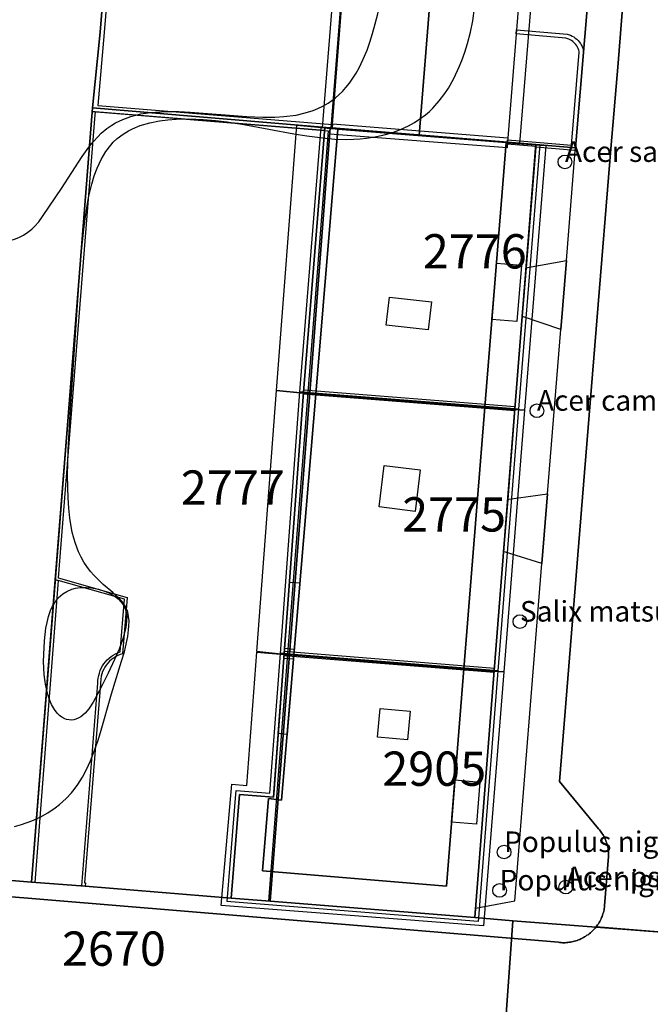
# Model space of a CAD drawing. Units: metres. Extents: x 371 to 2500344, y 152 to 1116202.
# Drawn here: x 2499569 to 2499615, y 1116089 to 1116161 of the extents above; entities that cross this region are included whole.
import ezdxf

# ---------------------------------------------------------------- set-up
doc = ezdxf.new("R2010")
doc.units = ezdxf.units.M
doc.header["$LTSCALE"] = 0.0002
for name, color, linetype, lineweight in [('cad_l_objetdivers_ligne', 10, 'Continuous', 25), ('cad_n_parcelle_mensu', 10, 'Continuous', 25), ('cad_s_batiment_horsol', 10, 'Continuous', 25), ('cad_s_batiment_horsol_toit', 10, 'Continuous', 25), ('cad_s_batiment_horsol_toit_sp', 10, 'Continuous', 25), ('cad_s_batiment_sousol', 10, 'Continuous', 25), ('cad_s_domroutier_objets_niv0', 10, 'Continuous', 25), ('cad_s_objetdivers_poly', 10, 'Continuous', 25), ('cad_s_parcelle_mensu', 10, 'Continuous', 25), ('geo_l_mna_courbe_niveau', 10, 'Continuous', 25), ('sipv_n_ica_arbre_isole', 10, 'Continuous', 25), ('sipv_p_ica_arbre_isole', 10, 'Continuous', 25)]:
    doc.layers.add(name, color=color, linetype=linetype, lineweight=lineweight)
for name, color, linetype in [('cad_s_bati_projet', 252, 'Continuous'), ('cad_s_commune', 252, 'Continuous'), ('sipv_ica_p_arbre_isole', 92, 'Continuous')]:
    doc.layers.add(name, color=color, linetype=linetype)
doc.styles.add('ECRITURE_DROIT', font='romans.shx')

# ---------------------------------------------------------------- blocks, each defined once
blk = doc.blocks.new('AP1S2_FeatureWriter_0_FMEBLOCK229')
at = {"layer": 'cad_s_bati_projet'}
for points in [[(-6.92, 10.269), (-8.467, -9.052), (-8.736, -9.031), (-7.189, 10.29)], [(8.736, 9.028), (7.197, -10.29), (6.928, -10.269), (8.467, 9.05)]]:
    blk.add_lwpolyline(points, close=True, dxfattribs=at)
blk = doc.blocks.new('AP1S2_FeatureWriter_0_FMEBLOCK230')
at = {"layer": 'cad_s_bati_projet'}
for points in [[(-6.988, 10.146), (-8.407, -8.919), (-8.676, -8.899), (-7.257, 10.168)], [(8.676, 8.908), (7.177, -10.168), (6.907, -10.147), (8.407, 8.93)]]:
    blk.add_lwpolyline(points, close=True, dxfattribs=at)
blk = doc.blocks.new('AP1S2_FeatureWriter_0_FMEBLOCK231')
at = {"layer": 'cad_s_commune'}
blk.add_lwpolyline([(-51.641, 65.718), (-69.843, 67.103), (-72.619, 67.342), (-87.516, 68.522), (-90.365, 68.746), (-100.999, 69.618), (-104.93, 69.919), (-115.446, 70.78), (-133.267, 72.237), (-135.901, 72.476), (-152.873, 70.024), (-165.81, 68.189), (-191.196, 107), (-220.036, 151.098), (-231.171, 168.08), (-233.729, 171.975), (525, 171.975)], dxfattribs=at)
blk = doc.blocks.new('AP1S2_FeatureWriter_0_FMEBLOCK264')
at = {"layer": 'cad_s_domroutier_objets_niv0'}
for points in [[(-36.703, 11.326), (-36.633, 11.296), (-36.073, 11.036), (-35.973, 11.016), (-35.873, 11.016), (-35.773, 11.036), (-35.683, 11.076), (-35.603, 11.126), (-35.513, 11.196), (-35.463, 11.276), (-35.413, 11.376), (-35.401, 17.177), (-37.942, 17.197), (-38.332, 17.208), (-38.221, 21.148), (-37.821, 21.148), (-35.41, 21.138), (-35.409, 23.408), (-35.439, 23.508), (-35.459, 23.598), (-35.489, 23.698), (-35.529, 23.788), (-35.559, 23.888), (-35.599, 23.978), (-35.639, 24.058), (-35.679, 24.158), (-35.729, 24.248), (-35.769, 24.338), (-35.819, 24.428), (-35.869, 24.508), (-35.919, 24.598), (-35.979, 24.678), (-36.029, 24.768), (-36.089, 24.848), (-36.149, 24.928), (-36.209, 25.008), (-36.279, 25.078), (-36.339, 25.158), (-36.409, 25.238), (-36.479, 25.298), (-36.549, 25.368), (-36.619, 25.438), (-36.699, 25.509), (-36.769, 25.578), (-36.849, 25.638), (-36.939, 25.709), (-38.059, 26.819), (-37.938, 31.21), (-37.208, 30.599), (-37.108, 30.599), (-37.008, 30.609), (-36.908, 30.639), (-36.818, 30.689), (-36.757, 30.749), (-36.407, 31.569), (-35.237, 31.079), (-33.366, 30.479), (-33.056, 30.398), (-33.216, 29.608), (-33.246, 29.498), (-33.256, 29.398), (-33.257, 29.298), (-33.237, 29.208), (-33.196, 29.108), (-33.147, 29.028), (-33.077, 28.958), (-32.997, 28.898), (-32.927, 28.878), (-32.847, 28.808), (-32.766, 28.758), (-32.677, 28.698), (-32.586, 28.648), (-32.507, 28.598), (-32.416, 28.558), (-32.327, 28.508), (-32.237, 28.468), (-32.147, 28.428), (-32.046, 28.388), (-31.957, 28.358), (-31.866, 28.328), (-31.766, 28.298), (-31.666, 28.268), (-31.576, 28.238), (-31.476, 28.218), (-31.376, 28.188), (-31.286, 28.168), (-31.186, 28.158), (-31.086, 28.148), (-30.976, 28.128), (-27.365, 27.817), (-27.255, 27.817), (-26.285, 27.737), (1.245, 25.42), (35.52, 22.602), (35.64, 22.582), (35.74, 22.572), (35.84, 22.562), (35.941, 22.552), (36.03, 22.532), (36.13, 22.512), (36.231, 22.502), (36.321, 22.442), (36.421, 22.422), (36.511, 22.392), (36.611, 22.352), (36.701, 22.312), (36.791, 22.262), (36.871, 22.211), (36.961, 22.162), (37.041, 22.112), (37.131, 22.052), (37.211, 21.991), (37.291, 21.932), (37.361, 21.871), (37.441, 21.801), (37.511, 21.731), (37.582, 21.661), (37.641, 21.581), (37.712, 21.511), (37.772, 21.421), (37.832, 21.341), (37.882, 21.261), (37.932, 21.181), (37.982, 21.091), (38.032, 21.001), (38.072, 20.911), (38.112, 20.821), (38.152, 20.731), (38.182, 20.631), (38.222, 20.541), (38.242, 20.441), (38.272, 20.341), (38.292, 20.251), (38.312, 20.151), (38.322, 20.051), (38.332, 19.951), (38.332, 19.851), (38.332, 19.751), (38.332, 19.651), (37.973, 14.17), (37.963, 14.05), (37.943, 13.95), (37.913, 13.86), (37.873, 13.77), (37.823, 13.68), (37.773, 13.6), (37.703, 13.52), (37.633, 13.45), (37.553, 13.39), (37.473, 13.34), (37.373, 13.3), (37.283, 13.28), (37.183, 13.25), (37.083, 13.23), (36.983, 13.23), (36.872, 13.24), (33.871, 13.471), (30.926, -23.315), (31.086, -23.335), (34.027, -21.865, -0.589063), (35.508, -22.817), (35.318, -25.427, -0.272368), (31.117, -31.047, -0.239645), (23.943, -30.283, -0.032975), (23.103, -29.654), (20.422, -27.784), (-34.252, 8.215), (-34.322, 8.265), (-34.402, 8.325), (-34.482, 8.385), (-34.562, 8.445), (-34.652, 8.515), (-34.722, 8.575), (-34.802, 8.635), (-34.872, 8.695), (-34.952, 8.755), (-35.032, 8.825), (-35.112, 8.885), (-35.182, 8.945), (-35.262, 9.016), (-35.343, 9.075), (-35.412, 9.145), (-35.493, 9.205), (-35.562, 9.275), (-35.643, 9.346), (-35.713, 9.406), (-35.793, 9.476), (-35.863, 9.546), (-35.943, 9.606), (-36.013, 9.676), (-36.083, 9.746), (-36.153, 9.816), (-36.233, 9.886), (-36.303, 9.956), (-36.373, 10.026), (-36.443, 10.096), (-36.513, 10.166), (-36.583, 10.236), (-36.653, 10.306), (-36.723, 10.386), (-36.793, 10.446), (-36.863, 10.516), (-36.934, 10.596), (-37.004, 10.676), (-37.614, 11.726), (-36.793, 11.376)], [(21.882, -26.454), (22.162, -26.034), (22.672, -26.594, 0.294104), (26.213, -27.015, 0.317211), (28.024, -23.685), (27.934, -23.194), (28.435, -23.235), (29.663, -7.872), (30.831, 6.62), (31.999, 21.043), (13.609, 22.527), (13.309, 22.537), (13.019, 22.567), (-3.127, 23.881), (-21.413, 25.405), (-32.407, 26.258), (-32.391, 9.505), (-23.296, 3.482), (-5.515, -8.364), (7.003, -16.588)], [(30.936, -25.045), (30.776, -27.246), (32.047, -27.336, 0.385661), (33.05, -26.228, 0.33583), (32.237, -25.155)]]:
    blk.add_lwpolyline(points, format="xyb", close=True, dxfattribs=at)
blk.add_lwpolyline([(34.65, 19.512), (34.72, 19.442), (34.791, 19.372), (34.88, 19.322), (34.961, 19.272), (35.061, 19.251), (35.151, 19.211), (35.251, 19.191), (35.351, 19.182), (35.451, 19.171), (35.551, 19.181), (35.651, 19.201), (35.751, 19.231), (35.841, 19.261), (35.931, 19.311), (36.001, 19.361), (36.091, 19.421), (36.161, 19.491), (36.221, 19.571), (36.281, 19.651), (36.331, 19.741), (36.371, 19.841), (36.391, 19.931), (36.411, 20.031), (36.421, 20.131), (36.421, 20.231), (36.411, 20.332), (36.391, 20.431), (36.361, 20.521), (36.321, 20.611), (36.271, 20.692), (36.211, 20.781), (36.141, 20.862), (36.071, 20.922), (35.991, 20.982), (35.911, 21.042), (35.821, 21.082), (35.721, 21.112), (35.63, 21.132), (35.501, 21.162), (35.401, 21.162), (35.3, 21.162), (35.2, 21.152), (35.1, 21.122), (35.01, 21.092), (34.92, 21.052), (34.83, 21.002), (34.75, 20.942), (34.68, 20.872), (34.61, 20.792), (34.54, 20.712), (34.5, 20.632), (34.46, 20.542), (34.43, 20.442), (34.41, 20.342), (34.39, 20.252), (34.39, 20.152), (34.41, 20.052), (34.42, 19.952), (34.44, 19.852), (34.48, 19.762), (34.53, 19.672), (34.58, 19.592)], close=True, dxfattribs=at)
blk = doc.blocks.new('AP1S2_FeatureWriter_0_FMEBLOCK282')
at = {"layer": 'cad_s_domroutier_objets_niv0'}
blk.add_lwpolyline([(0.391, -52.983), (-7.752, -52.342), (-7.691, -52.272), (-7.633, -52.191), (-7.578, -52.107), (-7.526, -52.022), (-7.477, -51.935), (-7.43, -51.847), (-7.387, -51.756), (-7.346, -51.665), (-7.309, -51.572), (-7.275, -51.478), (-7.244, -51.383), (-7.216, -51.287), (-7.191, -51.19), (-7.17, -51.093), (-7.152, -50.994), (-7.137, -50.895), (-7.125, -50.791), (-6.843, -47.212), (-6.84, -47.112), (-6.84, -47.012), (-6.844, -46.912), (-6.852, -46.813), (-6.863, -46.713), (-6.878, -46.614), (-6.896, -46.516), (-6.918, -46.419), (-6.943, -46.322), (-6.971, -46.226), (-7.004, -46.131), (-7.039, -46.038), (-7.077, -45.946), (-7.119, -45.855), (-7.164, -45.765), (-7.213, -45.678), (-7.264, -45.592), (-7.318, -45.508), (-7.376, -45.426), (-7.436, -45.346), (-7.499, -45.269), (-7.579, -45.178), (-10.424, -41.732), (-8.666, -20.102), (-6.667, 4.413), (-6.13, 10.675), (-3.703, 41.614)], dxfattribs=at)
blk = doc.blocks.new('AP1S2_FeatureWriter_0_FMEBLOCK752')
at = {"layer": 'geo_l_mna_courbe_niveau'}
for points in [[(-20.715, 27.658), (-20.649, 27.465), (-20.562, 27.107), (-20.496, 26.685), (-20.46, 26.202), (-20.463, 25.527), (-20.52, 24.766), (-20.599, 24.101), (-20.881, 22.066), (-20.956, 21.422), (-21.025, 20.696), (-21.087, 19.721), (-21.113, 18.747), (-21.104, 17.649), (-21.058, 16.585), (-21.006, 15.798), (-20.431, 9.311), (-20.283, 7.775), (-20.171, 6.88), (-20.04, 6.037), (-19.912, 5.353), (-19.689, 4.37), (-19.477, 3.579), (-19.259, 2.852), (-18.739, 1.314), (-18.093, -0.49), (-17.79, -1.43), (-17.645, -1.949), (-17.464, -2.744), (-17.366, -3.333), (-17.31, -3.811), (-17.272, -4.49), (-17.283, -5.178), (-17.34, -5.803), (-17.464, -6.518), (-17.574, -6.96), (-17.812, -7.677), (-17.982, -8.089), (-18.218, -8.582)], [(-18.218, -8.582), (-18.468, -9.046), (-19.678, -11.065), (-19.931, -11.565), (-20.15, -12.117), (-20.226, -12.377), (-20.299, -12.725), (-20.335, -13.08), (-20.339, -13.274), (-20.314, -13.65), (-20.26, -13.965), (-20.186, -14.254), (-20.064, -14.603), (-19.792, -15.182), (-19.549, -15.595), (-19.164, -16.163), (-18.737, -16.727), (-16.655, -19.296), (-15.837, -20.382), (-15.359, -21.048), (-14.437, -22.398), (-12.854, -24.878), (-12.107, -25.993), (-11.698, -26.523), (-11.273, -26.98), (-10.954, -27.248), (-10.747, -27.386), (-10.562, -27.485), (-10.237, -27.604), (-10.002, -27.648), (-9.678, -27.658), (-9.186, -27.578), (-8.946, -27.503), (-8.647, -27.381), (-8.309, -27.204), (-7.984, -26.992), (-7.703, -26.769), (-7.495, -26.576), (-7.18, -26.223), (-6.855, -25.776), (-5.519, -23.803), (-4.019, -21.465), (-3.542, -20.797), (-3.194, -20.366), (-2.881, -20.023), (-2.628, -19.776), (-2.215, -19.428), (-1.873, -19.188), (-1.597, -19.022), (-1.052, -18.757), (-0.469, -18.547), (0.264, -18.367), (0.787, -18.282), (1.321, -18.226), (2.199, -18.185), (3.018, -18.19), (3.847, -18.225), (7.981, -18.55), (9.15, -18.599), (10.022, -18.593), (10.668, -18.555), (11.562, -18.441), (12.235, -18.293), (12.824, -18.106), (13.157, -17.971), (13.509, -17.802), (13.898, -17.577), (14.433, -17.191), (14.939, -16.724), (15.195, -16.443), (15.456, -16.118), (15.715, -15.753), (15.94, -15.397), (16.168, -14.989), (16.468, -14.373), (16.738, -13.722), (16.954, -13.119), (17.147, -12.503), (17.342, -11.791), (17.513, -11.069), (17.692, -10.181), (17.902, -8.873), (18.041, -7.735), (18.169, -6.349), (18.495, -1.278), (18.704, 1.408), (18.949, 3.988), (19.418, 8.364), (19.631, 10.702), (19.729, 12.129), (19.973, 16.649), (20.099, 18.463), (20.252, 20.28), (20.535, 23.008), (20.984, 26.475), (21.082, 27.32), (21.113, 27.658)]]:
    blk.add_lwpolyline(points, dxfattribs=at)
blk = doc.blocks.new('AP1S2_FeatureWriter_0_FMEBLOCK755')
at = {"layer": 'geo_l_mna_courbe_niveau'}
blk.add_lwpolyline([(-106.158, 121.539), (-105.651, 121.682), (-104.885, 121.959), (-104.296, 122.229), (-103.732, 122.541), (-103.198, 122.896), (-102.88, 123.141), (-102.389, 123.583), (-101.993, 124.011), (-101.798, 124.252), (-101.542, 124.603), (-101.204, 125.139), (-100.906, 125.697), (-100.619, 126.324), (-100.339, 127.039), (-100.09, 127.764), (-99.892, 128.397), (-99.08, 131.218), (-98.348, 133.605), (-98.152, 134.291), (-98.066, 134.631), (-97.903, 135.412), (-97.837, 135.889), (-97.815, 136.158), (-97.811, 136.549), (-97.907, 137.188), (-97.925, 137.249), (-98.043, 137.541), (-98.117, 137.675), (-98.25, 137.873), (-98.318, 137.959), (-98.449, 138.109), (-98.988, 138.605), (-99.691, 139.206), (-100.34, 139.844), (-100.611, 140.157), (-100.877, 140.506), (-101.094, 140.836), (-101.291, 141.183), (-101.486, 141.59), (-101.717, 142.195), (-101.831, 142.569), (-101.945, 143.024), (-102.054, 143.582), (-102.122, 144.028), (-102.202, 144.765), (-102.252, 145.518), (-102.278, 146.282), (-102.283, 147.171), (-102.238, 148.968), (-102.095, 151.613), (-101.442, 161.391), (-101.297, 163.26), (-101.115, 165.115), (-101.019, 165.881), (-100.815, 167.148), (-100.713, 167.651), (-100.526, 168.409), (-100.344, 169.006), (-100.13, 169.58), (-99.844, 170.195), (-99.492, 170.788), (-99.134, 171.256), (-98.956, 171.453), (-98.673, 171.723), (-98.243, 172.057), (-97.845, 172.303), (-97.569, 172.445), (-96.989, 172.684), (-96.303, 172.885), (-95.586, 173.025), (-94.99, 173.1), (-94.382, 173.144), (-93.457, 173.161), (-92.398, 173.119), (-91.502, 173.041), (-90.665, 172.939), (-89.444, 172.751), (-85.804, 172.081), (-84.853, 171.923), (-83.497, 171.747), (-82.815, 171.692), (-81.995, 171.665), (-81.42, 171.676), (-80.958, 171.705), (-80.495, 171.752), (-79.894, 171.843), (-79.302, 171.969), (-78.65, 172.154), (-78.025, 172.384), (-77.435, 172.657), (-77.007, 172.895), (-76.605, 173.157), (-76.212, 173.454), (-75.918, 173.708), (-75.661, 173.956), (-75.2, 174.471), (-74.794, 175.012), (-74.535, 175.41), (-74.145, 176.101), (-73.743, 176.962), (-73.557, 177.426), (-73.34, 178.038), (-73.148, 178.662), (-72.935, 179.489), (-72.764, 180.325), (-72.622, 181.246)], dxfattribs=at)
blk = doc.blocks.new('SIPV_ICA_ARBRE_ISOLE')
at = {"layer": 'sipv_ica_p_arbre_isole'}
blk.add_circle((0, 0), 0.5, dxfattribs=at)

msp = doc.modelspace()

# ---------------------------------------------------------------- linework, layer by layer
at = {"layer": 'cad_l_objetdivers_ligne'}
for p, q in [((2499604.794, 1116152.2081), (2499592.0152, 1116153.2332)), ((2499606.8354, 1116151.6035), (2499604.759, 1116151.7719)), ((2499605.2996, 1116132.3114), (2499589.9039, 1116133.5283)), ((2499605.3197, 1116132.6113), (2499589.927, 1116133.8274)), ((2499603.8199, 1116113.5345), (2499588.5068, 1116114.7619)), ((2499603.7999, 1116113.2248), (2499588.4838, 1116114.45))]:
    msp.add_line(p, q, dxfattribs=at)
for points in [[(2499591.933, 1116152.959), (2499593.5226, 1116173.2895), (2499595.1425, 1116193.6875), (2499595.6559, 1116200)], [(2499604.7716, 1116151.929), (2499604.7371, 1116151.5004), (2499591.8241, 1116152.5146)]]:
    msp.add_lwpolyline(points, dxfattribs=at)
at = {"layer": 'cad_s_bati_projet'}
msp.add_lwpolyline([(2499588.4957, 1116114.6123), (2499587.7329, 1116104.4202), (2499587.7127, 1116104.151), (2499585.2477, 1116104.3421), (2499584.6352, 1116096.771), (2499587.4841, 1116096.5467), (2499602.3812, 1116095.3669), (2499603.8099, 1116113.3847), (2499604.0791, 1116113.3635), (2499602.6504, 1116095.3456), (2499602.6291, 1116095.0764), (2499584.6139, 1116096.5018), (2499584.3443, 1116096.5236), (2499584.9786, 1116104.3639), (2499584.9981, 1116104.6249), (2499587.4637, 1116104.4403), (2499588.2264, 1116114.6323)], close=True, dxfattribs=at)
at = {"layer": 'cad_s_batiment_horsol'}
for points in [[(2499606.4084, 1116172.238), (2499604.7716, 1116151.929), (2499591.9928, 1116152.9541), (2499592.0135, 1116153.2177), (2499593.5827, 1116173.2795)], [(2499590.3599, 1116133.6428), (2499589.915, 1116133.6779), (2499591.4623, 1116152.9985), (2499591.8577, 1116152.9654), (2499591.9928, 1116152.9541), (2499604.7716, 1116151.929), (2499606.8473, 1116151.753), (2499606.8314, 1116151.5535), (2499606.13, 1116142.7541), (2499605.8477, 1116139.2118), (2499605.3097, 1116132.4614)], [(2499588.8823, 1116114.5813), (2499588.4957, 1116114.6123), (2499589.915, 1116133.6779), (2499590.3599, 1116133.6428), (2499605.3097, 1116132.4614), (2499604.7907, 1116125.8599), (2499604.4907, 1116122.0455), (2499603.8099, 1116113.3847)], [(2499587.4841, 1116096.5467), (2499584.6352, 1116096.771), (2499585.2477, 1116104.3421), (2499587.7127, 1116104.151), (2499588.4957, 1116114.6123), (2499588.8823, 1116114.5813), (2499603.8099, 1116113.3847), (2499602.4355, 1116096.0475), (2499602.3812, 1116095.3669)]]:
    msp.add_lwpolyline(points, close=True, dxfattribs=at)
at = {"layer": 'cad_s_batiment_horsol_toit'}
for points in [[(2499598.3253, 1116152.3984), (2499592.0177, 1116152.9067), (2499591.8021, 1116152.9243), (2499591.2856, 1116152.9746), (2499592.9292, 1116173.3018), (2499593.5877, 1116173.2368), (2499599.9684, 1116172.7192)], [(2499605.6563, 1116151.8184), (2499604.7977, 1116151.877), (2499598.3253, 1116152.3984), (2499599.9684, 1116172.7192), (2499606.4077, 1116172.1968), (2499607.2949, 1116172.084)], [(2499590.3974, 1116133.5674), (2499590.2074, 1116133.5772), (2499589.9174, 1116133.6074), (2499587.9495, 1116133.811), (2499589.4079, 1116153.1582), (2499591.4674, 1116152.957), (2499591.8018, 1116152.9248), (2499591.8774, 1116152.9175), (2499592.0174, 1116152.9072), (2499592.413, 1116152.8755), (2499590.7938, 1116133.5366)], [(2499592.413, 1116152.8755), (2499604.6766, 1116151.8872), (2499603.1255, 1116132.5855), (2499590.7938, 1116133.5366)], [(2499604.7974, 1116151.8774), (2499606.8474, 1116151.7373), (2499607.5628, 1116151.6885), (2499606.0198, 1116132.3623), (2499605.3074, 1116132.4175), (2499603.1255, 1116132.5855), (2499604.6766, 1116151.8872)], [(2499588.8871, 1116114.5176), (2499588.7771, 1116114.5278), (2499588.4971, 1116114.5576), (2499586.5138, 1116114.77), (2499587.9492, 1116133.811), (2499589.9171, 1116133.6079), (2499590.2071, 1116133.5776), (2499590.3971, 1116133.5679), (2499590.7935, 1116133.5371), (2499589.199, 1116114.4932)], [(2499590.7935, 1116133.5371), (2499603.1252, 1116132.5859), (2499601.5926, 1116113.5127), (2499589.199, 1116114.4932)], [(2499605.3071, 1116132.4175), (2499606.0195, 1116132.3628), (2499604.4962, 1116113.2832), (2499603.8071, 1116113.3379), (2499601.5926, 1116113.5127), (2499603.1252, 1116132.5859)], [(2499588.7768, 1116114.5283), (2499588.8868, 1116114.5181), (2499589.1986, 1116114.4937), (2499588.314, 1116103.9282), (2499587.3583, 1116104.04), (2499586.9158, 1116098.7632), (2499600.3167, 1116097.6397), (2499601.5922, 1116113.5132), (2499603.8068, 1116113.3379), (2499604.4959, 1116113.2837), (2499603.0168, 1116094.7583), (2499583.8968, 1116096.2383), (2499584.6864, 1116105.0952), (2499585.7768, 1116104.9981), (2499586.5087, 1116114.707), (2499588.4968, 1116114.5581)], [(2499586.9158, 1116098.7632), (2499587.3583, 1116104.04), (2499588.314, 1116103.9282), (2499589.1986, 1116114.4937), (2499601.5922, 1116113.5132), (2499600.3167, 1116097.6397)]]:
    msp.add_lwpolyline(points, close=True, dxfattribs=at)
at = {"layer": 'cad_s_batiment_horsol_toit_sp'}
for points in [[(2499603.9702, 1116143.0972), (2499605.7895, 1116142.9507), (2499605.4593, 1116138.8418), (2499603.6401, 1116138.9883)], [(2499599.2274, 1116140.2671), (2499599.002, 1116138.2378), (2499595.9419, 1116138.5776), (2499596.1674, 1116140.6074)], [(2499595.7771, 1116128.3276), (2499598.4171, 1116128.0078), (2499598.0511, 1116124.9878), (2499595.4111, 1116125.3076)], [(2499588.8901, 1116119.8296), (2499589.6405, 1116119.7666), (2499589.2351, 1116114.9243), (2499588.5289, 1116114.9834)], [(2499588.4761, 1116114.2783), (2499589.1757, 1116114.2197), (2499588.7156, 1116108.7241), (2499588.0699, 1116108.7783)], [(2499597.6868, 1116110.4082), (2499597.4869, 1116108.3145), (2499595.2869, 1116108.5244), (2499595.4868, 1116110.6182)], [(2499600.9397, 1116105.3936), (2499602.759, 1116105.2471), (2499602.5124, 1116102.1792), (2499600.6932, 1116102.3252)]]:
    msp.add_lwpolyline(points, close=True, dxfattribs=at)
at = {"layer": 'cad_s_batiment_sousol'}
msp.add_lwpolyline([(2499587.3445, 1116096.5577), (2499584.6352, 1116096.771), (2499574.0013, 1116097.6434), (2499570.07, 1116097.9443), (2499574.5155, 1116154.1578), (2499591.4434, 1116152.7619), (2499591.7013, 1116152.7412), (2499590.2211, 1116133.6537), (2499588.743, 1116114.5925)], close=True, dxfattribs=at)
at = {"layer": 'cad_s_commune'}
msp.add_lwpolyline([(2500200, 1115400), (2499150, 1115400), (2499150, 1116175.7449), (2499163.2253, 1116185.1236), (2499170.1107, 1116190.0069), (2499183.1159, 1116199.1754), (2499184.2967, 1116200), (2499441.2713, 1116200), (2499443.8286, 1116196.105), (2499454.9636, 1116179.1229), (2499483.8043, 1116135.0257), (2499509.1896, 1116096.2145), (2499522.127, 1116098.0487), (2499539.0992, 1116100.5016), (2499541.7326, 1116100.2621), (2499559.5542, 1116098.8048), (2499570.07, 1116097.9443), (2499574.0013, 1116097.6434), (2499584.6352, 1116096.771), (2499587.4841, 1116096.5467), (2499602.3812, 1116095.3669), (2499605.1566, 1116095.1284), (2499623.3586, 1116093.743)], dxfattribs=at)
at = {"layer": 'cad_s_domroutier_objets_niv0'}
for points in [[(2499615.274, 1116188.6304), (2499612.8463, 1116157.6915), (2499612.3102, 1116151.4295), (2499610.3112, 1116126.9141), (2499608.5523, 1116105.2845), (2499611.3976, 1116101.8387), (2499611.4778, 1116101.7479), (2499611.5409, 1116101.6703), (2499611.601, 1116101.5905), (2499611.6583, 1116101.5085), (2499611.7126, 1116101.4247), (2499611.7641, 1116101.3388), (2499611.8123, 1116101.2513), (2499611.8574, 1116101.1618), (2499611.8993, 1116101.071), (2499611.9381, 1116100.9788), (2499611.9732, 1116100.8852), (2499612.0056, 1116100.7908), (2499612.0338, 1116100.6949), (2499612.0589, 1116100.598), (2499612.0809, 1116100.5005), (2499612.0991, 1116100.4022), (2499612.1137, 1116100.3033), (2499612.1249, 1116100.2038), (2499612.1324, 1116100.1042), (2499612.1366, 1116100.0043), (2499612.137, 1116099.9043), (2499612.1341, 1116099.8044), (2499611.8519, 1116096.226), (2499611.84, 1116096.1212), (2499611.8251, 1116096.0222), (2499611.8071, 1116095.924), (2499611.7857, 1116095.8262), (2499611.761, 1116095.7293), (2499611.7332, 1116095.6334), (2499611.702, 1116095.5382), (2499611.6676, 1116095.4443), (2499611.6304, 1116095.3513), (2499611.5901, 1116095.2601), (2499611.5465, 1116095.1699), (2499611.5001, 1116095.0812), (2499611.4507, 1116094.9944), (2499611.3983, 1116094.9094), (2499611.3433, 1116094.8256), (2499611.2853, 1116094.7441), (2499611.2245, 1116094.6747), (2499611.1543, 1116094.5848), (2499611.0845, 1116094.5148), (2499611.0143, 1116094.4349), (2499610.9442, 1116094.3648), (2499610.8744, 1116094.3048), (2499610.8141, 1116094.2349), (2499610.7242, 1116094.1748), (2499610.644, 1116094.1047), (2499610.5639, 1116094.0647), (2499610.474, 1116093.9949), (2499610.3939, 1116093.9449), (2499610.304, 1116093.8948), (2499610.2138, 1116093.845), (2499610.1239, 1116093.805), (2499610.0337, 1116093.7549), (2499609.9436, 1116093.7249), (2499609.8537, 1116093.6948), (2499609.7535, 1116093.6548), (2499609.6636, 1116093.635), (2499609.5634, 1116093.6051), (2499609.4635, 1116093.585), (2499609.3634, 1116093.565), (2499609.2634, 1116093.555), (2499609.1733, 1116093.535), (2499609.0733, 1116093.5351), (2499608.9731, 1116093.5251), (2499608.8732, 1116093.5251), (2499608.7731, 1116093.5251), (2499608.6731, 1116093.5351), (2499608.573, 1116093.5352), (2499608.4831, 1116093.5552), (2499567.1386, 1116096.985)], [(2499559.5563, 1116098.8169), (2499570.07, 1116097.9443), (2499574.0013, 1116097.6434), (2499584.6352, 1116096.771), (2499587.4841, 1116096.5467), (2499602.3812, 1116095.3669), (2499602.4355, 1116096.0475), (2499605.3028, 1116096.5764), (2499607.2809, 1116121.1922), (2499607.6809, 1116126.2616), (2499608.6708, 1116138.2506), (2499609.0707, 1116143.2902), (2499609.7042, 1116151.3099), (2499609.72, 1116151.5094), (2499611.4306, 1116171.8375)], [(2499567.1386, 1116096.985), (2499608.4831, 1116093.5552), (2499608.573, 1116093.5352), (2499608.6731, 1116093.5351), (2499608.7731, 1116093.5251), (2499608.8732, 1116093.5251), (2499608.9731, 1116093.5251), (2499609.0733, 1116093.5351), (2499609.1733, 1116093.535), (2499609.2634, 1116093.555), (2499609.3634, 1116093.565), (2499609.4635, 1116093.585), (2499609.5634, 1116093.6051), (2499609.6636, 1116093.635), (2499609.7535, 1116093.6548), (2499609.8537, 1116093.6948), (2499609.9436, 1116093.7249), (2499610.0337, 1116093.7549), (2499610.1239, 1116093.805), (2499610.2138, 1116093.845), (2499610.304, 1116093.8948), (2499610.3939, 1116093.9449), (2499610.474, 1116093.9949), (2499610.5639, 1116094.0647), (2499610.644, 1116094.1047), (2499610.7242, 1116094.1748), (2499610.8141, 1116094.2349), (2499610.8744, 1116094.3048), (2499610.9442, 1116094.3648), (2499611.0143, 1116094.4349), (2499611.0845, 1116094.5148), (2499611.1543, 1116094.5848), (2499611.2245, 1116094.6747), (2499619.3673, 1116094.0332)]]:
    msp.add_lwpolyline(points, dxfattribs=at)
for points in [[(2499608.6708, 1116138.2506), (2499605.9397, 1116139.1807), (2499605.8477, 1116139.2118), (2499606.13, 1116142.7541), (2499606.2196, 1116142.7704), (2499609.0707, 1116143.2902)], [(2499604.4907, 1116122.0455), (2499604.7907, 1116125.8599), (2499604.8797, 1116125.8722), (2499607.6809, 1116126.2616), (2499607.2809, 1116121.1922), (2499604.6298, 1116122.003)]]:
    msp.add_lwpolyline(points, close=True, dxfattribs=at)
at = {"layer": 'cad_s_objetdivers_poly'}
for points in [[(2499592.0135, 1116153.2177), (2499591.9928, 1116152.9541), (2499591.8577, 1116152.9654), (2499591.4623, 1116152.9985), (2499591.4434, 1116152.7619), (2499574.715, 1116154.1418), (2499574.5155, 1116154.1578), (2499574.536, 1116154.417), (2499575.0758, 1116159.9564), (2499576.3353, 1116175.2433), (2499576.6355, 1116175.2232), (2499575.3758, 1116159.9264), (2499574.9061, 1116154.6027)], [(2499609.72, 1116151.5094), (2499606.8473, 1116151.753), (2499604.7716, 1116151.929), (2499604.7845, 1116152.0885), (2499606.8615, 1116151.9124), (2499609.4351, 1116151.7008), (2499610.0065, 1116158.4903), (2499609.9987, 1116158.5324), (2499609.9689, 1116158.6405), (2499609.9299, 1116158.7455), (2499609.8822, 1116158.8468), (2499609.8256, 1116158.9436), (2499609.7613, 1116159.0351), (2499609.689, 1116159.1208), (2499609.6098, 1116159.2002), (2499609.5239, 1116159.2721), (2499609.4321, 1116159.3364), (2499609.3352, 1116159.3927), (2499609.2338, 1116159.4407), (2499609.0201, 1116159.5088), (2499605.3983, 1116159.819), (2499605.4284, 1116160.1191), (2499609.1102, 1116159.7988), (2499609.3657, 1116159.7164), (2499609.4872, 1116159.6593), (2499609.6038, 1116159.5923), (2499609.7142, 1116159.5157), (2499609.8182, 1116159.4302), (2499609.9141, 1116159.3364), (2499610.0021, 1116159.2349), (2499610.0814, 1116159.1262), (2499610.1512, 1116159.0114), (2499610.211, 1116158.891), (2499610.2607, 1116158.7662), (2499610.2999, 1116158.6377), (2499610.3142, 1116158.5702)], [(2499574.7155, 1116154.1415), (2499574.6965, 1116153.9176), (2499572.0337, 1116120.1336), (2499577.0524, 1116118.7025), (2499576.7136, 1116114.6035), (2499576.539, 1116114.5455), (2499576.3711, 1116114.4737), (2499576.2095, 1116114.3882), (2499576.0557, 1116114.2901), (2499575.9104, 1116114.1793), (2499575.7747, 1116114.0573), (2499575.6491, 1116113.9245), (2499575.535, 1116113.7819), (2499575.4331, 1116113.6303), (2499575.3439, 1116113.4709), (2499575.2681, 1116113.3049), (2499575.206, 1116113.1332), (2499575.1583, 1116112.9569), (2499575.1253, 1116112.7772), (2499575.104, 1116112.4143), (2499573.9516, 1116097.8834), (2499574.0215, 1116097.8834), (2499574.0013, 1116097.6434), (2499573.7514, 1116097.6634), (2499574.924, 1116112.4543), (2499574.9283, 1116112.6429), (2499574.9472, 1116112.8301), (2499574.9806, 1116113.0151), (2499575.029, 1116113.1967), (2499575.0918, 1116113.3741), (2499575.1684, 1116113.5459), (2499575.2582, 1116113.7108), (2499575.3611, 1116113.8682), (2499575.4761, 1116114.0169), (2499575.6027, 1116114.1559), (2499575.7399, 1116114.2846), (2499575.8868, 1116114.4016), (2499576.0428, 1116114.5068), (2499576.2067, 1116114.5992), (2499576.3771, 1116114.6783), (2499576.5534, 1116114.7434), (2499576.8624, 1116118.5727), (2499572.0244, 1116119.9346), (2499571.8137, 1116119.9938), (2499574.516, 1116154.1575)], [(2499609.72, 1116151.5094), (2499609.7042, 1116151.3099), (2499606.8314, 1116151.5535), (2499606.8473, 1116151.753)], [(2499572.0244, 1116119.9346), (2499570.3201, 1116097.9243), (2499570.07, 1116097.9443), (2499571.8137, 1116119.9938)]]:
    msp.add_lwpolyline(points, close=True, dxfattribs=at)
at = {"layer": 'cad_s_parcelle_mensu'}
for points in [[(2499613.6822, 1116200), (2499613.0606, 1116192.1656), (2499611.4306, 1116171.8375), (2499609.72, 1116151.5094), (2499606.8473, 1116151.753), (2499604.7716, 1116151.929), (2499591.9928, 1116152.9541), (2499591.8577, 1116152.9654), (2499574.536, 1116154.417), (2499575.0758, 1116159.9563), (2499576.3552, 1116175.5034), (2499578.3238, 1116200)], [(2499631.9142, 1116200), (2499630.9767, 1116188.2554), (2499629.3268, 1116167.8172), (2499627.7872, 1116148.6789), (2499626.2874, 1116129.9806), (2499624.7477, 1116110.7122), (2499623.3586, 1116093.743), (2499605.1566, 1116095.1284), (2499602.3812, 1116095.3669), (2499603.8099, 1116113.3847), (2499605.3097, 1116132.4614), (2499606.8473, 1116151.753), (2499609.72, 1116151.5094), (2499611.4306, 1116171.8375), (2499613.0606, 1116192.1656), (2499613.6822, 1116200)], [(2499587.4841, 1116096.5467), (2499584.6352, 1116096.771), (2499574.0013, 1116097.6434), (2499570.07, 1116097.9443), (2499574.536, 1116154.417), (2499591.8577, 1116152.9654), (2499590.3599, 1116133.6428), (2499588.8823, 1116114.5813)], [(2499606.8473, 1116151.753), (2499605.3097, 1116132.4614), (2499590.3599, 1116133.6428), (2499591.8577, 1116152.9654), (2499591.9928, 1116152.9541), (2499604.7716, 1116151.929)], [(2499605.3097, 1116132.4614), (2499603.8099, 1116113.3847), (2499588.8823, 1116114.5813), (2499590.3599, 1116133.6428)], [(2499603.8099, 1116113.3847), (2499602.3812, 1116095.3669), (2499587.4841, 1116096.5467), (2499588.8823, 1116114.5813)], [(2499559.5542, 1116098.8048), (2499570.07, 1116097.9443), (2499574.0013, 1116097.6434), (2499584.6352, 1116096.771), (2499587.4841, 1116096.5467), (2499602.3812, 1116095.3669), (2499605.1566, 1116095.1284), (2499604.322, 1116083.1844), (2499585.9325, 1116084.6689), (2499585.6325, 1116084.6789), (2499585.3422, 1116084.709), (2499569.196, 1116086.0227), (2499550.9096, 1116087.5468), (2499539.916, 1116088.3994), (2499539.0992, 1116100.5016), (2499541.7326, 1116100.2621)]]:
    msp.add_lwpolyline(points, close=True, dxfattribs=at)
for points in [[(2499576.3552, 1116175.5034), (2499575.0758, 1116159.9563), (2499574.536, 1116154.417), (2499570.07, 1116097.9443), (2499559.5542, 1116098.8048)], [(2499630.6548, 1115959.8843), (2499610.3255, 1115955.336), (2499608.2894, 1115965.4115), (2499599.5621, 1116011.5503), (2499600.7576, 1116038.9073), (2499601.9857, 1116054.2699), (2499603.1538, 1116068.7621), (2499604.322, 1116083.1844), (2499605.1566, 1116095.1284), (2499623.3586, 1116093.743)]]:
    msp.add_lwpolyline(points, dxfattribs=at)
at = {"layer": 'geo_l_mna_courbe_niveau'}
msp.add_lwpolyline([(2499575.0488, 1116111.9109), (2499574.5824, 1116111.0618), (2499574.2541, 1116110.5802), (2499573.9859, 1116110.2716), (2499573.6761, 1116110.0111), (2499573.4815, 1116109.8973), (2499573.3117, 1116109.8277), (2499573.1615, 1116109.7883), (2499572.9766, 1116109.7678), (2499572.822, 1116109.7742), (2499572.6244, 1116109.8147), (2499572.4997, 1116109.8599), (2499572.2862, 1116109.9758), (2499572.1243, 1116110.1002), (2499571.9639, 1116110.2599), (2499571.7534, 1116110.5363), (2499571.5512, 1116110.8955), (2499571.3919, 1116111.2711), (2499571.2975, 1116111.5504), (2499571.129, 1116112.2342), (2499571.0498, 1116112.733), (2499571.0113, 1116113.0918), (2499570.9677, 1116114.0316), (2499570.971, 1116114.5367), (2499571.0241, 1116115.543), (2499571.1356, 1116116.4592), (2499571.2136, 1116116.87), (2499571.3287, 1116117.3223), (2499571.4786, 1116117.7547), (2499571.6222, 1116118.069), (2499571.7483, 1116118.2916), (2499571.9166, 1116118.533), (2499572.0371, 1116118.6759), (2499572.1883, 1116118.8275), (2499572.3659, 1116118.9735), (2499572.6545, 1116119.1534), (2499573.025, 1116119.3065), (2499573.2997, 1116119.3779), (2499573.6269, 1116119.4263), (2499574.0996, 1116119.4392), (2499574.4666, 1116119.4087), (2499574.9766, 1116119.3111), (2499575.3313, 1116119.2036), (2499575.6623, 1116119.0695), (2499575.9205, 1116118.9376), (2499576.2758, 1116118.7036), (2499576.3923, 1116118.6077), (2499576.6186, 1116118.3771), (2499576.7838, 1116118.1433), (2499576.8966, 1116117.9128), (2499576.9879, 1116117.5964), (2499577.0085, 1116117.4629), (2499577.021, 1116117.3147), (2499577.0163, 1116116.9874), (2499576.9518, 1116116.5188), (2499576.8595, 1116116.1169), (2499576.7354, 1116115.6907), (2499576.4657, 1116114.9442), (2499576.1372, 1116114.1849), (2499575.6738, 1116113.1979), (2499575.0488, 1116111.9109)], dxfattribs=at)

# ---------------------------------------------------------------- block references
at = {"layer": 'cad_s_bati_projet'}
for name, p in [('AP1S2_FeatureWriter_0_FMEBLOCK229', (2499598.3822, 1116142.73)), ('AP1S2_FeatureWriter_0_FMEBLOCK230', (2499596.9026, 1116123.5315))]:
    msp.add_blockref(name, p, dxfattribs=at)
at = {"layer": 'cad_s_commune'}
msp.add_blockref('AP1S2_FeatureWriter_0_FMEBLOCK231', (2499675, 1116028.0252), dxfattribs=at)
at = {"layer": 'cad_s_domroutier_objets_niv0'}
for name, p in [('AP1S2_FeatureWriter_0_FMEBLOCK282', (2499618.9767, 1116147.0166)), ('AP1S2_FeatureWriter_0_FMEBLOCK264', (2499572.3231, 1116062.1418))]:
    msp.add_blockref(name, p, dxfattribs=at)
at = {"layer": 'geo_l_mna_courbe_niveau'}
for name, p in [('AP1S2_FeatureWriter_0_FMEBLOCK755', (2499675, 1115980.4558)), ('AP1S2_FeatureWriter_0_FMEBLOCK752', (2499577.7979, 1116172.3421))]:
    msp.add_blockref(name, p, dxfattribs=at)
at = {"layer": 'sipv_p_ica_arbre_isole'}
for p in [(2499608.96, 1116150.48), (2499606.92, 1116132.33), (2499605.68, 1116116.95), (2499604.52, 1116100.14), (2499604.2, 1116097.34), (2499609.02, 1116097.58)]:
    msp.add_blockref('SIPV_ICA_ARBRE_ISOLE', p, dxfattribs=at)

# ---------------------------------------------------------------- texts
at = {"layer": 'cad_n_parcelle_mensu', "linetype": 'Continuous', "style": 'ECRITURE_DROIT'}
for s, p in [('2776', (2499598.6036, 1116142.7076)), ('2777', (2499580.9639, 1116125.4753)), ('2775', (2499597.096, 1116123.5167)), ('2905', (2499595.647, 1116104.9696)), ('2670', (2499572.3053, 1116091.843))]:
    msp.add_text(s, height=2.5, dxfattribs=at).set_placement(p)
at = {"layer": 'sipv_n_ica_arbre_isole', "linetype": 'Continuous', "style": 'ECRITURE_DROIT'}
for s, p in [("Acer saccharinum 'Laciniatum'", (2499608.96, 1116150.48)), ('Acer campestre', (2499606.92, 1116132.33)), ("Salix matsudana 'Tortuosa'", (2499605.68, 1116116.95)), ("Populus nigra subsp. nigra 'Italica'", (2499604.52, 1116100.14)), ("Populus nigra subsp. nigra 'Italica'", (2499604.2, 1116097.34)), ('Acer pseudoplatanus var. pseudoplatanus', (2499609.02, 1116097.58))]:
    msp.add_text(s, height=1.5, dxfattribs=at).set_placement(p)

doc.saveas('drawing.dxf')
